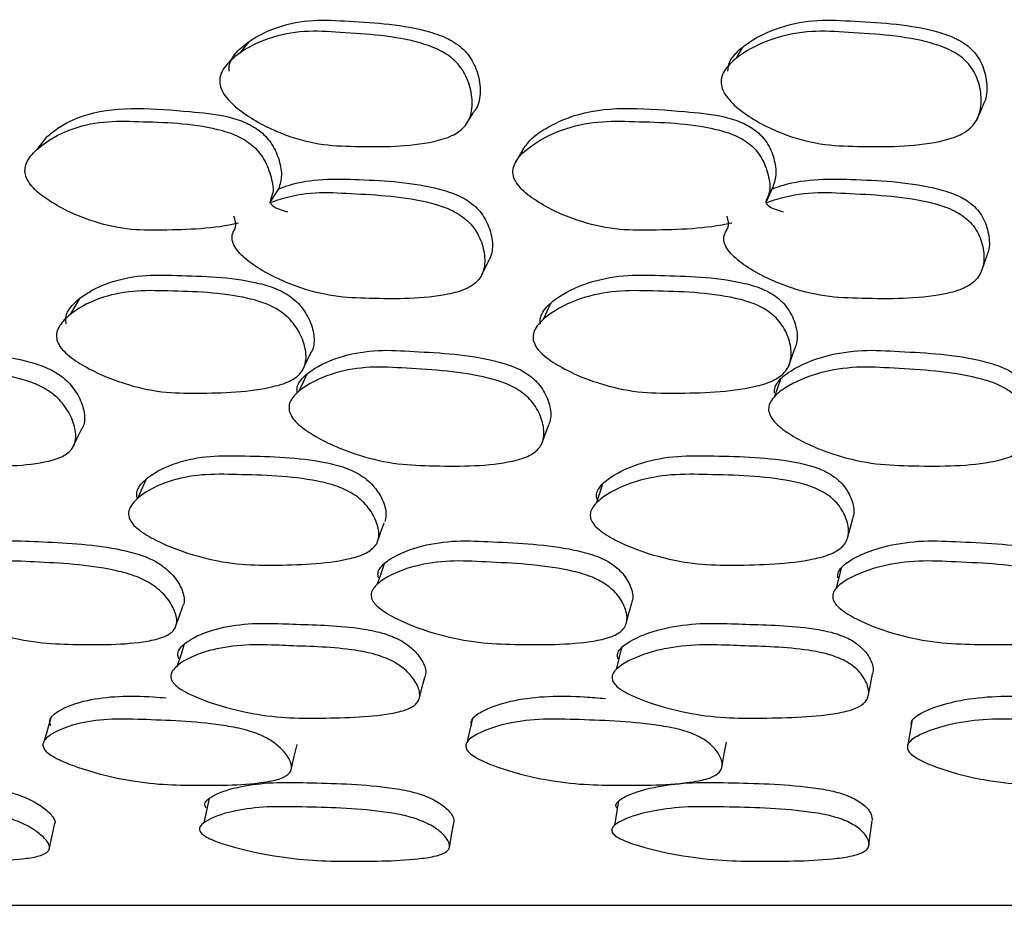
# Model space of a CAD drawing. Units: millimetres. Extents: x 11 to 1473, y 12 to 1049.
# Drawn here: x 717 to 724, y 258 to 265 of the extents above; entities that cross this region are included whole.
import ezdxf

# ---------------------------------------------------------------- set-up
doc = ezdxf.new("R2010")
doc.units = ezdxf.units.MM
doc.header["$LTSCALE"] = 5

msp = doc.modelspace()

# ---------------------------------------------------------------- linework, layer by layer
at = {"color": 7, "linetype": 'Continuous', "lineweight": 25}
for p, q in [((718.7906, 263.3786), (718.8549, 263.4817)), ((722.4305, 263.3871), (722.4381, 263.4039)), ((718.5162, 263.1498), (718.5152, 263.1483)), ((722.1249, 263.1443), (722.1219, 263.1377)), ((721.203, 261.234), (721.1848, 261.1787)), ((719.5764, 260.8875), (719.5788, 260.8944)), ((719.5982, 260.6442), (719.5782, 260.5835)), ((722.9569, 260.6047), (722.9446, 260.5537)), ((718.0968, 260.2658), (718.099, 260.2723)), ((717.1511, 259.4909), (717.1343, 259.4337)), ((717.1705, 258.6358), (717.1722, 258.644)), ((703.35, 258.2284), (761.35, 258.2284))]:
    msp.add_line(p, q, dxfattribs=at)
at = {"color": 7, "linetype": 'Continuous', "lineweight": 25, "flags": 128}
for points in [[(718.6359, 264.5611), (718.6023, 264.5191), (718.5687, 264.4771)], [(722.2561, 264.521), (722.2314, 264.4787), (722.2068, 264.4364)], [(720.2249, 263.9485), (720.2545, 263.9954), (720.284, 264.0422)], [(723.9785, 263.9952), (723.9989, 264.0417), (724.0193, 264.0881)], [(717.1509, 263.8633), (717.1145, 263.8155), (717.0782, 263.7677)], [(720.6472, 263.7732), (720.6193, 263.7248), (720.5914, 263.6765)], [(722.4326, 263.3907), (722.4564, 263.4427), (722.4802, 263.4947)], [(720.3451, 262.8535), (720.3731, 262.9099), (720.4011, 262.9663)], [(724.0141, 262.8914), (724.0336, 262.9474), (724.053, 263.0035)], [(717.3938, 262.677), (717.3598, 262.6188), (717.3259, 262.5607)], [(720.8473, 262.6419), (720.8213, 262.5834), (720.7953, 262.525)], [(722.5974, 262.1872), (722.6193, 262.2489), (722.6411, 262.3106)], [(719.0289, 262.1511), (719.0587, 262.2131), (719.0884, 262.2751)], [(719.0604, 262.1236), (719.0313, 262.0607), (719.0022, 261.9978)], [(722.5348, 262.0864), (722.5133, 262.0232), (722.4919, 261.9599)], [(720.7842, 261.6139), (720.8091, 261.6804), (720.834, 261.7469)], [(717.3429, 261.5834), (717.3752, 261.6502), (717.4074, 261.7169)], [(717.8819, 261.3528), (717.852, 261.2833), (717.8222, 261.2138)], [(721.2306, 261.3183), (721.2077, 261.2485), (721.203, 261.234)], [(719.5815, 260.902), (719.6022, 260.9601), (719.628, 261.0328)], [(723.0272, 260.9195), (723.0461, 260.9918), (723.065, 261.0641)], [(719.6276, 260.7332), (719.6029, 260.6583), (719.5982, 260.6442)], [(722.9809, 260.7039), (722.9628, 260.6288), (722.9569, 260.6047)], [(721.403, 260.2917), (721.4237, 260.3693), (721.4444, 260.447)], [(718.1014, 260.2792), (718.1236, 260.3437), (718.1505, 260.4215)], [(718.1612, 260.1438), (718.1357, 260.0639), (718.1101, 259.984)], [(721.3695, 260.1179), (721.3498, 260.0377), (721.3301, 259.9576)], [(723.1789, 259.762), (723.195, 259.844), (723.211, 259.926)], [(719.884, 259.739), (719.9053, 259.8197), (719.9271, 259.902)], [(717.1841, 259.6028), (717.1592, 259.5182), (717.1511, 259.4909)], [(720.2736, 259.5896), (720.2538, 259.505), (720.234, 259.4203)], [(723.4976, 259.5749), (723.4831, 259.4901), (723.4687, 259.4053)], [(722.1067, 259.2523), (722.123, 259.3388), (722.1392, 259.4254)], [(718.9477, 259.234), (718.9689, 259.3208), (718.9901, 259.4076)], [(718.3441, 259.0122), (718.3245, 258.9226), (718.3049, 258.833)], [(721.3484, 258.9944), (721.3331, 258.9046), (721.3178, 258.8148)], [(723.1841, 258.6675), (723.1963, 258.7588), (723.2085, 258.85)], [(717.1733, 258.6486), (717.1904, 258.7273), (717.2104, 258.8189)], [(720.1064, 258.6503), (720.1226, 258.7417), (720.1388, 258.8331)]]:
    msp.add_lwpolyline(points, dxfattribs=at)
at = {"color": 7, "linetype": 'Continuous', "lineweight": 25}
for points, knots in [([(718.4906, 264.3451), (718.4907, 264.362), (718.491, 264.3986), (718.5263, 264.4682), (718.6362, 264.5749), (718.8362, 264.6758), (719.1034, 264.7287), (719.4775, 264.7041), (719.8141, 264.6864), (720.0965, 264.5892), (720.1956, 264.5229), (720.2542, 264.4557), (720.3021, 264.3743), (720.3352, 264.2621), (720.3344, 264.1523), (720.3111, 264.0798), (720.291, 264.0538), (720.2827, 264.043)], [0, 0, 0, 0, 0.021719, 0.046914, 0.103919, 0.228446, 0.337766, 0.444352, 0.680878, 0.739025, 0.787838, 0.813894, 0.84104, 0.89857, 0.955252, 0.981396, 1, 1, 1, 1]), ([(722.1496, 264.3451), (722.1507, 264.362), (722.153, 264.3986), (722.1936, 264.4682), (722.3135, 264.5749), (722.5261, 264.6758), (722.8057, 264.7287), (723.1916, 264.7041), (723.5387, 264.6864), (723.8252, 264.5892), (723.924, 264.5229), (723.9808, 264.4557), (724.0259, 264.3742), (724.0527, 264.2626), (724.0496, 264.1553), (724.0246, 264.1025), (724.018, 264.0885)], [0, 0, 0, 0, 0.022262, 0.048086, 0.106516, 0.234156, 0.346209, 0.455458, 0.697897, 0.757498, 0.80753, 0.834238, 0.862063, 0.921031, 0.97913, 1, 1, 1, 1]), ([(718.4223, 264.2568), (718.4224, 264.274), (718.4225, 264.3112), (718.4578, 264.3819), (718.5679, 264.4903), (718.7686, 264.5931), (719.0373, 264.647), (719.4134, 264.6219), (719.7519, 264.6039), (720.0358, 264.505), (720.1355, 264.4375), (720.1944, 264.3693), (720.2427, 264.2864), (720.276, 264.1725), (720.2763, 264.0604), (720.2498, 263.9827), (720.2072, 263.921), (720.1219, 263.8635), (719.8582, 263.7898), (719.5224, 263.7895), (719.146, 263.8018), (718.8593, 263.8848), (718.6278, 264.0062), (718.4879, 264.1271), (718.4353, 264.202), (718.4264, 264.2394), (718.4223, 264.2568)], [0, 0, 0, 0, 0.012187, 0.026285, 0.058082, 0.127325, 0.187996, 0.247123, 0.378365, 0.410681, 0.437887, 0.452463, 0.467675, 0.499968, 0.53178, 0.546426, 0.560748, 0.587839, 0.620705, 0.752323, 0.811041, 0.872359, 0.942419, 0.97394, 0.987858, 1, 1, 1, 1]), ([(722.0994, 264.2568), (722.1004, 264.274), (722.1027, 264.3112), (722.1432, 264.3819), (722.2634, 264.4903), (722.4769, 264.5931), (722.758, 264.647), (723.146, 264.6219), (723.495, 264.6039), (723.7831, 264.505), (723.8823, 264.4375), (723.9395, 264.3693), (723.9848, 264.2864), (724.0128, 264.1725), (724.0066, 264.0604), (723.9748, 263.9827), (723.9272, 263.921), (723.8356, 263.8635), (723.5588, 263.7898), (723.2117, 263.7895), (722.8228, 263.8018), (722.5309, 263.8848), (722.2981, 264.0062), (722.1601, 264.1271), (722.1098, 264.202), (722.1027, 264.2394), (722.0994, 264.2568)], [0, 0, 0, 0, 0.012187, 0.026285, 0.058082, 0.127325, 0.187996, 0.247123, 0.378365, 0.410681, 0.437887, 0.452463, 0.467675, 0.499968, 0.53178, 0.546426, 0.560748, 0.587839, 0.620705, 0.752323, 0.811041, 0.872359, 0.942419, 0.97394, 0.987858, 1, 1, 1, 1]), ([(717.1517, 263.8627), (717.1825, 263.8877), (717.2706, 263.9589), (717.5944, 264.1007), (718.0385, 264.063), (718.4285, 264.0291), (718.6012, 263.9768), (718.7156, 263.914), (718.8048, 263.8206), (718.8575, 263.7057), (718.8836, 263.586), (718.8642, 263.5153), (718.8549, 263.4817)], [0, 0, 0, 0, 0.063659, 0.181741, 0.535104, 0.659118, 0.720367, 0.772085, 0.825657, 0.884089, 0.944912, 1, 1, 1, 1]), ([(720.6474, 263.7733), (720.6689, 263.802), (720.7175, 263.8668), (720.8567, 263.954), (721.1997, 264.1041), (721.6641, 264.0626), (722.0666, 264.0291), (722.2427, 263.9768), (722.3576, 263.914), (722.4442, 263.8206), (722.4914, 263.7057), (722.5105, 263.586), (722.4856, 263.5153), (722.4737, 263.4817)], [0, 0, 0, 0, 0.052371, 0.118391, 0.22957, 0.562278, 0.679044, 0.736712, 0.785408, 0.835848, 0.890864, 0.948132, 1, 1, 1, 1]), ([(718.5604, 263.2305), (718.5596, 263.2303), (718.3818, 263.1887), (718.1043, 263.1786), (717.7393, 263.1783), (717.4544, 263.2476), (717.2199, 263.3559), (717.0714, 263.4668), (717.015, 263.5367), (716.9933, 263.5881), (716.9927, 263.6379), (717.0175, 263.7077), (717.1195, 263.8155), (717.3075, 263.9212), (717.5636, 263.983), (717.9293, 263.9729), (718.2586, 263.9648), (718.5423, 263.8801), (718.6453, 263.8188), (718.7088, 263.7553), (718.7635, 263.677), (718.8015, 263.5673), (718.8246, 263.4605), (718.7686, 263.3602), (718.858, 263.3328), (718.9184, 263.3142)], [0, 0, 0, 0, 0.000634, 0.138288, 0.199559, 0.26361, 0.337024, 0.370008, 0.38448, 0.397028, 0.408962, 0.422491, 0.457464, 0.530322, 0.593983, 0.655572, 0.792569, 0.826553, 0.855025, 0.870255, 0.886047, 0.919748, 0.953004, 0.968296, 1, 1, 1, 1]), ([(722.1773, 263.2305), (722.1765, 263.2303), (721.9888, 263.1887), (721.6997, 263.1786), (721.3197, 263.1783), (721.0279, 263.2476), (720.791, 263.3559), (720.6437, 263.4668), (720.5897, 263.5367), (720.5705, 263.5881), (720.5732, 263.6379), (720.6037, 263.7077), (720.7172, 263.8155), (720.9199, 263.9212), (721.1905, 263.983), (721.5705, 263.9729), (721.9124, 263.9648), (722.2017, 263.8801), (722.3048, 263.8188), (722.3666, 263.7553), (722.4184, 263.677), (722.4507, 263.5673), (722.4675, 263.4605), (722.4025, 263.3602), (722.4935, 263.3328), (722.555, 263.3142)], [0, 0, 0, 0, 0.000634, 0.138288, 0.199559, 0.26361, 0.337024, 0.370008, 0.38448, 0.397028, 0.408962, 0.422491, 0.457464, 0.530322, 0.593983, 0.655572, 0.792569, 0.826553, 0.855025, 0.870255, 0.886047, 0.919748, 0.953004, 0.968296, 1, 1, 1, 1]), ([(718.855, 263.4817), (718.8808, 263.4917), (719.0558, 263.5593), (719.464, 263.5538), (719.8859, 263.528), (720.171, 263.4399), (720.2725, 263.3786), (720.3337, 263.3163), (720.3847, 263.2404), (720.421, 263.1362), (720.4273, 263.0334), (720.4067, 262.9817), (720.4005, 262.9661)], [0, 0, 0, 0, 0.047093, 0.319644, 0.620314, 0.694431, 0.756375, 0.78941, 0.82375, 0.896767, 0.968824, 1, 1, 1, 1]), ([(722.4738, 263.4817), (722.5012, 263.4917), (722.6874, 263.5593), (723.1099, 263.5538), (723.5445, 263.528), (723.8329, 263.4399), (723.9336, 263.3786), (723.9923, 263.3163), (724.0398, 263.2404), (724.0683, 263.1366), (724.0712, 263.0469), (724.0534, 263.0071), (724.0519, 263.0038)], [0, 0, 0, 0, 0.048284, 0.32773, 0.636007, 0.711999, 0.77551, 0.809381, 0.84459, 0.919454, 0.993334, 1, 1, 1, 1]), ([(718.7906, 263.3786), (718.8165, 263.3887), (718.9187, 263.4283), (719.1169, 263.4632), (719.4901, 263.4417), (719.8268, 263.4261), (720.1132, 263.336), (720.2154, 263.2737), (720.2769, 263.2104), (720.3283, 263.1332), (720.3656, 263.0269), (720.37, 262.9224), (720.3464, 262.8502), (720.3062, 262.793), (720.2232, 262.7399), (719.9636, 262.6726), (719.63, 262.6744), (719.2559, 262.6872), (718.9675, 262.764), (718.7322, 262.8755), (718.5852, 262.9868), (718.5305, 263.0559), (718.5112, 263.1067), (718.5119, 263.1574), (718.5499, 263.205), (718.5346, 263.2528), (718.5255, 263.2811)], [0, 0, 0, 0, 0.021934, 0.086558, 0.149298, 0.289031, 0.32353, 0.352447, 0.367925, 0.384045, 0.418381, 0.45226, 0.467844, 0.483096, 0.511951, 0.546962, 0.686993, 0.749353, 0.81464, 0.889538, 0.923147, 0.937862, 0.950601, 0.963384, 0.978289, 1, 1, 1, 1]), ([(722.4266, 263.3786), (722.4542, 263.3887), (722.5629, 263.4283), (722.7707, 263.4632), (723.1558, 263.4417), (723.5029, 263.4261), (723.7926, 263.336), (723.8938, 263.2737), (723.9529, 263.2104), (724.0004, 263.1332), (724.0313, 263.0269), (724.028, 262.9224), (723.9982, 262.8502), (723.9523, 262.793), (723.8625, 262.7399), (723.589, 262.6726), (723.2441, 262.6744), (722.8577, 262.6872), (722.5648, 262.764), (722.3293, 262.8755), (722.1851, 262.9868), (722.1336, 263.0559), (722.1172, 263.1067), (722.1217, 263.1574), (722.1646, 263.205), (722.1523, 263.2528), (722.145, 263.2811)], [0, 0, 0, 0, 0.021934, 0.086558, 0.149298, 0.289031, 0.32353, 0.352447, 0.367925, 0.384045, 0.418381, 0.45226, 0.467844, 0.483096, 0.511951, 0.546962, 0.686993, 0.749353, 0.81464, 0.889538, 0.923147, 0.937862, 0.950601, 0.963384, 0.978289, 1, 1, 1, 1]), ([(717.2966, 262.4929), (717.2945, 262.5073), (717.2899, 262.538), (717.3131, 262.6021), (717.4084, 262.7011), (717.5918, 262.7983), (717.8452, 262.8544), (718.2121, 262.8442), (718.5424, 262.8375), (718.83, 262.7575), (718.9353, 262.7004), (719.0013, 262.6413), (719.0586, 262.5692), (719.1058, 262.4689), (719.1193, 262.3702), (719.107, 262.3064), (719.0922, 262.2841), (719.0867, 262.2759)], [0, 0, 0, 0, 0.0205499, 0.0438602, 0.1040795, 0.2293148, 0.3391853, 0.4459859, 0.6828756, 0.7412726, 0.790331, 0.8165237, 0.8437984, 0.9015432, 0.9584054, 0.9846453, 1, 1, 1, 1]), ([(720.7745, 262.4929), (720.7735, 262.5073), (720.7714, 262.538), (720.8013, 262.6021), (720.9092, 262.7011), (721.1086, 262.7983), (721.3772, 262.8544), (721.7585, 262.8442), (722.1014, 262.8375), (722.3936, 262.7575), (722.4982, 262.7004), (722.5617, 262.6413), (722.6153, 262.5691), (722.6545, 262.4694), (722.6637, 262.3725), (722.645, 262.324), (722.6399, 262.3109)], [0, 0, 0, 0, 0.020979, 0.044777, 0.106254, 0.234106, 0.346272, 0.455304, 0.697143, 0.75676, 0.806843, 0.833583, 0.861428, 0.920379, 0.978429, 1, 1, 1, 1]), ([(717.2284, 262.3729), (717.2262, 262.3883), (717.2216, 262.4216), (717.247, 262.4857), (717.3409, 262.5857), (717.5236, 262.6834), (717.7779, 262.7406), (718.1468, 262.7303), (718.4788, 262.7234), (718.768, 262.642), (718.8739, 262.5838), (718.9403, 262.5238), (718.9981, 262.4504), (719.0455, 262.3487), (719.0606, 262.2477), (719.045, 262.1772), (719.0117, 262.1205), (718.9361, 262.0664), (718.6892, 261.9927), (718.3626, 261.9826), (717.9943, 261.9851), (717.704, 262.0523), (717.4621, 262.1544), (717.3094, 262.2587), (717.2482, 262.3242), (717.2347, 262.3574), (717.2284, 262.3729)], [0, 0, 0, 0, 0.012119, 0.026179, 0.057981, 0.127414, 0.188202, 0.247256, 0.378258, 0.4106, 0.437846, 0.452448, 0.467681, 0.499996, 0.531821, 0.546483, 0.560818, 0.587952, 0.620849, 0.752296, 0.810937, 0.872361, 0.942573, 0.974065, 0.987926, 1, 1, 1, 1]), ([(720.722, 262.3729), (720.7211, 262.3883), (720.7192, 262.4216), (720.7513, 262.4857), (720.8579, 262.5857), (721.0566, 262.6834), (721.3263, 262.7406), (721.7096, 262.7303), (722.0542, 262.7234), (722.348, 262.642), (722.4531, 262.5838), (722.517, 262.5238), (722.5709, 262.4504), (722.6114, 262.3487), (722.6182, 262.2477), (722.5958, 262.1772), (722.5561, 262.1205), (722.4726, 262.0664), (722.2094, 261.9927), (721.8689, 261.9826), (721.4856, 261.9851), (721.1894, 262.0523), (720.9464, 262.1544), (720.7965, 262.2587), (720.7384, 262.3242), (720.7272, 262.3574), (720.722, 262.3729)], [0, 0, 0, 0, 0.012119, 0.026179, 0.057981, 0.127414, 0.188202, 0.247256, 0.378258, 0.4106, 0.437846, 0.452448, 0.467681, 0.499996, 0.531821, 0.546483, 0.560818, 0.587952, 0.620849, 0.752296, 0.810937, 0.872361, 0.942573, 0.974065, 0.987926, 1, 1, 1, 1]), ([(715.6407, 261.9836), (715.6383, 261.998), (715.6331, 262.0292), (715.6567, 262.088), (715.7462, 262.178), (715.9225, 262.2627), (716.1701, 262.3064), (716.5314, 262.2832), (716.8564, 262.2661), (717.1413, 262.1805), (717.2459, 262.1228), (717.3122, 262.0649), (717.3703, 261.9949), (717.4194, 261.8991), (717.4354, 261.8059), (717.4251, 261.7461), (717.411, 261.7255), (717.4058, 261.7177)], [0, 0, 0, 0, 0.02172, 0.046972, 0.104172, 0.229117, 0.338802, 0.4457, 0.682579, 0.740832, 0.789851, 0.816047, 0.843378, 0.901143, 0.957989, 0.984236, 1, 1, 1, 1]), ([(718.9903, 261.9836), (718.9893, 261.998), (718.987, 262.0292), (719.0176, 262.088), (719.1206, 262.178), (719.3141, 262.2627), (719.5783, 262.3064), (719.955, 262.2832), (720.2938, 262.2661), (720.5836, 262.1805), (720.6875, 262.1228), (720.7511, 262.0649), (720.8051, 261.9949), (720.8457, 261.8995), (720.8565, 261.8067), (720.8385, 261.7604), (720.8332, 261.7471)], [0, 0, 0, 0, 0.022137, 0.047874, 0.106173, 0.233517, 0.345308, 0.454258, 0.695686, 0.755058, 0.805018, 0.831717, 0.859573, 0.918448, 0.976385, 1, 1, 1, 1]), ([(722.4913, 261.9836), (722.4916, 261.998), (722.4922, 262.0292), (722.5296, 262.088), (722.645, 262.178), (722.8534, 262.2627), (723.1311, 262.3064), (723.519, 262.2832), (723.8677, 262.2661), (724.1592, 262.1805), (724.2612, 262.1228), (724.3215, 262.0649), (724.3702, 261.995), (724.4069, 261.8984), (724.3981, 261.8245), (724.3937, 261.7879)], [0, 0, 0, 0, 0.022672, 0.049032, 0.10874, 0.239165, 0.35366, 0.465245, 0.712512, 0.77332, 0.824488, 0.851833, 0.880363, 0.940662, 1, 1, 1, 1]), ([(715.5674, 261.8549), (715.5649, 261.8696), (715.5595, 261.9012), (715.5828, 261.961), (715.6721, 262.0524), (715.8488, 262.1387), (716.0976, 262.1832), (716.4606, 262.1596), (716.7874, 262.1422), (717.0738, 262.055), (717.1792, 261.9964), (717.2458, 261.9375), (717.3046, 261.8663), (717.3539, 261.7691), (717.3716, 261.6738), (717.3584, 261.608), (717.3274, 261.5558), (717.2548, 261.5073), (717.0142, 261.4455), (716.693, 261.4467), (716.3301, 261.4622), (716.0427, 261.5358), (715.8022, 261.6403), (715.6497, 261.7442), (715.588, 261.8082), (715.574, 261.8401), (715.5674, 261.8549)], [0, 0, 0, 0, 0.012155, 0.026247, 0.058058, 0.127325, 0.188016, 0.247141, 0.378191, 0.410475, 0.437723, 0.452339, 0.467617, 0.499961, 0.531786, 0.546452, 0.560784, 0.587921, 0.620777, 0.752195, 0.810846, 0.872309, 0.942528, 0.974017, 0.987894, 1, 1, 1, 1]), ([(718.9317, 261.8549), (718.9306, 261.8696), (718.9281, 261.9012), (718.9586, 261.961), (719.0616, 262.0524), (719.2556, 262.1387), (719.521, 262.1832), (719.8995, 262.1596), (720.2401, 262.1422), (720.5315, 262.055), (720.636, 261.9964), (720.7, 261.9375), (720.7544, 261.8663), (720.7963, 261.7691), (720.805, 261.6738), (720.7844, 261.608), (720.7464, 261.5558), (720.6653, 261.5073), (720.4071, 261.4455), (720.0707, 261.4467), (719.6918, 261.4622), (719.398, 261.5358), (719.1564, 261.6403), (719.0069, 261.7442), (718.9487, 261.8082), (718.9371, 261.8401), (718.9317, 261.8549)], [0, 0, 0, 0, 0.012155, 0.026247, 0.058058, 0.127325, 0.188016, 0.247141, 0.378191, 0.410475, 0.437723, 0.452339, 0.467617, 0.499961, 0.531786, 0.546452, 0.560784, 0.587921, 0.620777, 0.752195, 0.810846, 0.872309, 0.942528, 0.974017, 0.987894, 1, 1, 1, 1]), ([(722.448, 261.8549), (722.4483, 261.8696), (722.4488, 261.9012), (722.4861, 261.961), (722.6016, 262.0524), (722.8107, 262.1387), (723.0897, 262.1832), (723.4795, 262.1596), (723.8301, 262.1422), (724.123, 262.055), (724.2255, 261.9964), (724.2861, 261.9375), (724.3355, 261.8663), (724.3695, 261.7691), (724.3692, 261.6738), (724.3414, 261.608), (724.297, 261.5558), (724.2083, 261.5073), (723.9353, 261.4455), (723.5876, 261.4467), (723.1969, 261.4622), (722.9001, 261.5358), (722.6602, 261.6403), (722.5153, 261.7442), (722.4611, 261.8082), (722.4522, 261.8401), (722.448, 261.8549)], [0, 0, 0, 0, 0.0121552, 0.0262465, 0.058058, 0.1273252, 0.1880157, 0.2471409, 0.3781911, 0.4104746, 0.4377232, 0.4523394, 0.4676166, 0.4999615, 0.531786, 0.5464517, 0.5607838, 0.5879205, 0.6207774, 0.7521951, 0.8108463, 0.8723094, 0.9425277, 0.9740173, 0.987894, 1, 1, 1, 1]), ([(717.819, 261.2073), (717.816, 261.22), (717.8096, 261.2471), (717.8287, 261.3039), (717.9174, 261.3919), (718.0946, 261.4789), (718.3445, 261.5296), (718.7123, 261.5212), (719.0435, 261.5145), (719.3355, 261.4441), (719.4439, 261.3937), (719.513, 261.3417), (719.5743, 261.2782), (719.6259, 261.1903), (719.6481, 261.1021), (719.636, 261.0567), (719.6322, 261.0423)], [0, 0, 0, 0, 0.0209276, 0.0446324, 0.1057208, 0.2328016, 0.3444268, 0.4529272, 0.693461, 0.7528242, 0.8026327, 0.8292122, 0.8568511, 0.915422, 0.973241, 1, 1, 1, 1]), ([(721.1885, 261.2073), (721.1869, 261.22), (721.1833, 261.2471), (721.21, 261.3039), (721.3127, 261.3919), (721.5072, 261.4789), (721.7732, 261.5296), (722.1551, 261.5212), (722.4987, 261.5145), (722.7941, 261.4441), (722.901, 261.3937), (722.9669, 261.3417), (723.0235, 261.2782), (723.0661, 261.1905), (723.08, 261.1101), (723.0658, 261.0717), (723.0632, 261.0646)], [0, 0, 0, 0, 0.021217, 0.045249, 0.107182, 0.23602, 0.349188, 0.459189, 0.703048, 0.763232, 0.813729, 0.840676, 0.868697, 0.928077, 0.986696, 1, 1, 1, 1]), ([(717.7591, 261.0653), (717.756, 261.0782), (717.7494, 261.1057), (717.7683, 261.1634), (717.8567, 261.2529), (718.0341, 261.3415), (718.2851, 261.3931), (718.6545, 261.3845), (718.9874, 261.3777), (719.2809, 261.306), (719.3899, 261.2548), (719.4595, 261.202), (719.5213, 261.1373), (719.5741, 261.0477), (719.5947, 260.959), (719.5832, 260.8968), (719.5534, 260.8467), (719.4815, 260.7986), (719.2404, 260.7319), (718.9153, 260.7212), (718.5465, 260.7241), (718.2523, 260.7835), (718.0047, 260.873), (717.8465, 260.9647), (717.7817, 261.0224), (717.7663, 261.0517), (717.7591, 261.0653)], [0, 0, 0, 0, 0.011535, 0.02457, 0.058038, 0.127423, 0.188238, 0.247312, 0.378291, 0.410665, 0.437907, 0.4525, 0.467704, 0.49999, 0.531867, 0.546595, 0.560979, 0.58819, 0.621052, 0.752224, 0.810878, 0.872384, 0.942555, 0.974015, 0.987888, 1, 1, 1, 1]), ([(721.1425, 261.0653), (721.1408, 261.0782), (721.1372, 261.1057), (721.1635, 261.1634), (721.2662, 261.2529), (721.4611, 261.3415), (721.7283, 261.3931), (722.1119, 261.3845), (722.4572, 261.3777), (722.7541, 261.306), (722.8616, 261.2548), (722.9279, 261.202), (722.9847, 261.1373), (723.0292, 261.0477), (723.0401, 260.959), (723.0208, 260.8968), (722.9838, 260.8467), (722.9032, 260.7986), (722.6447, 260.7319), (722.3054, 260.7212), (721.9219, 260.7241), (721.6228, 260.7835), (721.3757, 260.873), (721.2217, 260.9647), (721.161, 261.0224), (721.1484, 261.0517), (721.1425, 261.0653)], [0, 0, 0, 0, 0.011535, 0.02457, 0.058038, 0.127423, 0.188238, 0.247312, 0.378291, 0.410665, 0.437907, 0.4525, 0.467704, 0.49999, 0.531867, 0.546595, 0.560979, 0.58819, 0.621052, 0.752224, 0.810878, 0.872384, 0.942555, 0.974015, 0.987888, 1, 1, 1, 1]), ([(716.3612, 260.6303), (716.3577, 260.6419), (716.3503, 260.6667), (716.3668, 260.7177), (716.4505, 260.7951), (716.6212, 260.8692), (716.8654, 260.9075), (717.2275, 260.8884), (717.5534, 260.8732), (717.8433, 260.8011), (717.9519, 260.7525), (718.0224, 260.7036), (718.0856, 260.6446), (718.142, 260.5634), (718.164, 260.4851), (718.1603, 260.4386), (718.151, 260.4248), (718.1492, 260.4221)], [0, 0, 0, 0, 0.020795, 0.044358, 0.105113, 0.231284, 0.342092, 0.449961, 0.688853, 0.747783, 0.797337, 0.823815, 0.851325, 0.909592, 0.966943, 0.993422, 1, 1, 1, 1]), ([(719.5861, 260.6303), (719.5841, 260.6419), (719.5797, 260.6667), (719.6042, 260.7177), (719.7029, 260.7951), (719.892, 260.8692), (720.1533, 260.9075), (720.5305, 260.8884), (720.8696, 260.8732), (721.1632, 260.8011), (721.2703, 260.7525), (721.3373, 260.7036), (721.3955, 260.6445), (721.4413, 260.564), (721.4583, 260.4899), (721.4453, 260.4547), (721.4426, 260.4474)], [0, 0, 0, 0, 0.021178, 0.045175, 0.107049, 0.235544, 0.348393, 0.458248, 0.70154, 0.761556, 0.812022, 0.838988, 0.867004, 0.926344, 0.984752, 1, 1, 1, 1]), ([(722.9556, 260.6303), (722.9551, 260.6419), (722.9539, 260.6667), (722.9861, 260.7177), (723.0985, 260.7951), (723.304, 260.8692), (723.5795, 260.9075), (723.9674, 260.8884), (724.3159, 260.8732), (724.6099, 260.8011), (724.7142, 260.7525), (724.7771, 260.7036), (724.8289, 260.6447), (724.8689, 260.5661), (724.864, 260.5066), (724.8617, 260.4785)], [0, 0, 0, 0, 0.0216286, 0.0461359, 0.1093265, 0.240556, 0.3558058, 0.467999, 0.7164679, 0.7777605, 0.8293009, 0.8568401, 0.8854527, 0.9460554, 1, 1, 1, 1]), ([(716.2992, 260.4784), (716.2956, 260.4908), (716.2879, 260.5176), (716.3065, 260.5686), (716.3886, 260.6469), (716.5585, 260.7213), (716.8034, 260.7604), (717.1672, 260.7409), (717.4947, 260.7254), (717.7861, 260.6521), (717.8955, 260.6026), (717.9664, 260.5529), (718.0303, 260.4928), (718.0867, 260.4106), (718.1115, 260.3301), (718.1034, 260.2745), (718.0763, 260.2304), (718.0072, 260.1895), (717.7711, 260.1373), (717.4504, 260.1379), (717.0877, 260.1496), (716.7961, 260.2102), (716.5489, 260.2975), (716.3894, 260.3847), (716.3232, 260.4388), (716.3068, 260.4658), (716.2992, 260.4784)], [0, 0, 0, 0, 0.012159, 0.026246, 0.058039, 0.127355, 0.188108, 0.247225, 0.378181, 0.410542, 0.437837, 0.452478, 0.467718, 0.500059, 0.53189, 0.546558, 0.560859, 0.587942, 0.620785, 0.752278, 0.810906, 0.872321, 0.942505, 0.973998, 0.987882, 1, 1, 1, 1]), ([(719.5366, 260.4784), (719.5346, 260.4908), (719.5302, 260.5176), (719.5569, 260.5686), (719.654, 260.6469), (719.8423, 260.7213), (720.1045, 260.7604), (720.4834, 260.7409), (720.8241, 260.7254), (721.1192, 260.6521), (721.2269, 260.6026), (721.2943, 260.5529), (721.3529, 260.4928), (721.4005, 260.4106), (721.4151, 260.3301), (721.3985, 260.2745), (721.3638, 260.2304), (721.2856, 260.1895), (721.031, 260.1373), (720.6954, 260.1379), (720.3168, 260.1496), (720.0199, 260.2102), (719.7732, 260.2975), (719.6181, 260.3847), (719.5563, 260.4388), (719.5429, 260.4658), (719.5366, 260.4784)], [0, 0, 0, 0, 0.012159, 0.026246, 0.058039, 0.127355, 0.188108, 0.247225, 0.378181, 0.410542, 0.437837, 0.452478, 0.467718, 0.500059, 0.53189, 0.546558, 0.560859, 0.587942, 0.620785, 0.752278, 0.810906, 0.872321, 0.942505, 0.973998, 0.987882, 1, 1, 1, 1]), ([(722.9192, 260.4784), (722.9187, 260.4908), (722.9178, 260.5176), (722.9522, 260.5686), (723.0632, 260.6469), (723.2679, 260.7213), (723.5443, 260.7604), (723.934, 260.7409), (724.2842, 260.7254), (724.5795, 260.6521), (724.6843, 260.6026), (724.7475, 260.5529), (724.8001, 260.4928), (724.8384, 260.4106), (724.8425, 260.3301), (724.8177, 260.2745), (724.7758, 260.2304), (724.6893, 260.1895), (724.4191, 260.1373), (724.0723, 260.1379), (723.6822, 260.1496), (723.3835, 260.2102), (723.14, 260.2975), (722.9911, 260.3847), (722.9343, 260.4388), (722.924, 260.4658), (722.9192, 260.4784)], [0, 0, 0, 0, 0.012159, 0.026246, 0.058039, 0.127355, 0.188108, 0.247225, 0.378181, 0.410542, 0.437837, 0.452478, 0.467718, 0.500059, 0.53189, 0.546558, 0.560859, 0.587942, 0.620785, 0.752278, 0.810906, 0.872321, 0.942505, 0.973998, 0.987882, 1, 1, 1, 1]), ([(718.1225, 260.0368), (718.1187, 260.0472), (718.1106, 260.0693), (718.1263, 260.1158), (718.2097, 260.1875), (718.3801, 260.2587), (718.6242, 260.2985), (718.8299, 260.2964), (719.1078, 260.2837), (719.3475, 260.2813), (719.6054, 260.2312), (719.716, 260.1905), (719.7881, 260.1481), (719.8534, 260.0959), (719.9107, 260.0236), (719.939, 259.9513), (719.9301, 259.9142), (719.9273, 259.9025)], [0, 0, 0, 0, 0.020742, 0.044333, 0.105546, 0.232976, 0.344559, 0.452903, 0.494319, 0.693691, 0.75321, 0.802953, 0.829516, 0.857061, 0.915648, 0.973395, 1, 1, 1, 1]), ([(721.3432, 260.0368), (721.341, 260.0472), (721.3361, 260.0693), (721.36, 260.1158), (721.4584, 260.1875), (721.6473, 260.2587), (721.908, 260.2985), (722.122, 260.2964), (722.4096, 260.2837), (722.6586, 260.2813), (722.9191, 260.2312), (723.0278, 260.1905), (723.0961, 260.1481), (723.1559, 260.0959), (723.2032, 260.0238), (723.2217, 259.9577), (723.2096, 259.9262), (723.2074, 259.9204)], [0, 0, 0, 0, 0.021022, 0.044931, 0.106969, 0.236117, 0.349205, 0.459009, 0.500983, 0.703043, 0.763365, 0.813778, 0.840699, 0.868615, 0.927993, 0.986518, 1, 1, 1, 1]), ([(718.0716, 259.8748), (718.0677, 259.8853), (718.0594, 259.9078), (718.0748, 259.9549), (718.1577, 260.0279), (718.3282, 260.1004), (718.5732, 260.1409), (718.7797, 260.1388), (719.0587, 260.1258), (719.2995, 260.1234), (719.5587, 260.0724), (719.6699, 260.031), (719.7425, 259.9879), (719.8083, 259.9348), (719.8669, 259.8611), (719.8936, 259.7884), (719.8865, 259.7376), (719.8601, 259.6971), (719.7914, 259.6586), (719.5551, 259.6067), (719.2338, 259.6005), (718.8717, 259.6006), (718.5788, 259.6466), (718.3286, 259.7184), (718.1655, 259.7926), (718.097, 259.8397), (718.0797, 259.8636), (718.0716, 259.8748)], [0, 0, 0, 0, 0.011437, 0.024411, 0.057946, 0.127514, 0.188297, 0.247278, 0.269844, 0.378379, 0.410831, 0.438033, 0.452617, 0.467772, 0.500078, 0.531929, 0.546577, 0.560868, 0.587923, 0.620805, 0.75247, 0.811041, 0.872324, 0.942571, 0.974119, 0.987968, 1, 1, 1, 1]), ([(721.3039, 259.8748), (721.3015, 259.8853), (721.2965, 259.9078), (721.3202, 259.9549), (721.4183, 260.0279), (721.6075, 260.1004), (721.8691, 260.1409), (722.084, 260.1388), (722.3727, 260.1258), (722.6228, 260.1234), (722.8846, 260.0724), (722.9938, 260.031), (723.0625, 259.9879), (723.1226, 259.9348), (723.1719, 259.8611), (723.1879, 259.7884), (723.1721, 259.7376), (723.1379, 259.6971), (723.06, 259.6586), (722.8056, 259.6067), (722.4702, 259.6005), (722.0929, 259.6006), (721.7953, 259.6466), (721.5464, 259.7184), (721.3885, 259.7926), (721.3247, 259.8397), (721.3105, 259.8636), (721.3039, 259.8748)], [0, 0, 0, 0, 0.011437, 0.024411, 0.057946, 0.127514, 0.188297, 0.247278, 0.269844, 0.378379, 0.410831, 0.438033, 0.452617, 0.467772, 0.500078, 0.531929, 0.546577, 0.560868, 0.587923, 0.620805, 0.75247, 0.811041, 0.872324, 0.942571, 0.974119, 0.987968, 1, 1, 1, 1]), ([(717.1842, 259.545), (717.1802, 259.5543), (717.1715, 259.574), (717.1857, 259.6146), (717.2663, 259.6762), (717.4337, 259.7357), (717.6759, 259.7653), (717.8775, 259.7619), (717.9968, 259.7519), (718.0285, 259.7493)], [0, 0, 0, 0, 0.042276, 0.090301, 0.214609, 0.47326, 0.700012, 0.920232, 1, 1, 1, 1]), ([(720.2716, 259.545), (720.2691, 259.5543), (720.2638, 259.574), (720.2867, 259.6146), (720.3831, 259.6762), (720.5699, 259.7356), (720.8291, 259.7655), (721.0582, 259.7611), (721.1997, 259.7494), (721.2509, 259.7451)], [0, 0, 0, 0, 0.0404542, 0.0864094, 0.2053604, 0.4528647, 0.669845, 0.8805736, 1, 1, 1, 1]), ([(723.4958, 259.545), (723.4949, 259.5543), (723.4932, 259.574), (723.5243, 259.6146), (723.6355, 259.6762), (723.8395, 259.7356), (724.113, 259.7656), (724.3662, 259.7604), (724.5273, 259.7471), (724.5964, 259.7414)], [0, 0, 0, 0, 0.0389356, 0.0831658, 0.1976515, 0.4358649, 0.6447001, 0.8475183, 1, 1, 1, 1]), ([(717.1348, 259.3745), (717.1306, 259.3839), (717.1216, 259.404), (717.1354, 259.4452), (717.2155, 259.5079), (717.3831, 259.568), (717.6252, 259.5998), (717.9887, 259.5854), (718.3154, 259.5752), (718.6105, 259.5179), (718.7225, 259.4785), (718.7959, 259.4388), (718.8628, 259.3906), (718.9231, 259.3247), (718.9517, 259.2606), (718.9461, 259.2166), (718.9212, 259.1817), (718.8546, 259.1492), (718.6227, 259.1072), (718.3034, 259.1066), (717.9417, 259.1144), (717.6471, 259.1614), (717.395, 259.2304), (717.2304, 259.2998), (717.161, 259.3429), (717.1431, 259.3645), (717.1348, 259.3745)], [0, 0, 0, 0, 0.01147, 0.024463, 0.057959, 0.127415, 0.188182, 0.247171, 0.378255, 0.410645, 0.437841, 0.452422, 0.467626, 0.499943, 0.531813, 0.546494, 0.560843, 0.587995, 0.620841, 0.752257, 0.810899, 0.872266, 0.942494, 0.974042, 0.987919, 1, 1, 1, 1]), ([(720.2322, 259.3745), (720.2296, 259.3839), (720.2242, 259.404), (720.2466, 259.4452), (720.3427, 259.5079), (720.5298, 259.568), (720.7895, 259.5998), (721.1678, 259.5854), (721.5076, 259.5752), (721.8055, 259.5179), (721.9152, 259.4785), (721.9844, 259.4388), (722.0452, 259.3906), (722.0955, 259.3247), (722.1127, 259.2606), (722.0979, 259.2166), (722.0649, 259.1817), (721.9886, 259.1492), (721.7376, 259.1072), (721.4034, 259.1066), (721.0261, 259.1144), (720.7271, 259.1614), (720.4768, 259.2304), (720.3179, 259.2998), (720.2536, 259.3429), (720.239, 259.3645), (720.2322, 259.3745)], [0, 0, 0, 0, 0.01147, 0.024463, 0.057959, 0.127415, 0.188182, 0.247171, 0.378255, 0.410645, 0.437841, 0.452422, 0.467626, 0.499943, 0.531813, 0.546494, 0.560843, 0.587995, 0.620841, 0.752257, 0.810899, 0.872266, 0.942494, 0.974042, 0.987919, 1, 1, 1, 1]), ([(723.4669, 259.3745), (723.466, 259.3839), (723.4641, 259.404), (723.495, 259.4452), (723.606, 259.5079), (723.8104, 259.568), (724.0848, 259.5998), (724.4736, 259.5854), (724.8227, 259.5752), (725.1199, 259.5179), (725.2262, 259.4785), (725.2904, 259.4388), (725.3443, 259.3906), (725.3841, 259.3247), (725.3896, 259.2606), (725.366, 259.2166), (725.3251, 259.1817), (725.24, 259.1492), (724.9727, 259.1072), (724.6275, 259.1066), (724.2388, 259.1144), (723.9387, 259.1614), (723.6931, 259.2304), (723.5417, 259.2998), (723.4831, 259.3429), (723.4721, 259.3645), (723.4669, 259.3745)], [0, 0, 0, 0, 0.01147, 0.024463, 0.057959, 0.127415, 0.188182, 0.247171, 0.378255, 0.410645, 0.437841, 0.452422, 0.467626, 0.499943, 0.531813, 0.546494, 0.560843, 0.587995, 0.620841, 0.752257, 0.810899, 0.872266, 0.942494, 0.974042, 0.987919, 1, 1, 1, 1]), ([(715.4726, 258.9405), (715.4664, 258.9481), (715.4531, 258.9644), (715.4558, 258.9984), (715.5153, 259.0509), (715.6581, 259.1027), (715.8777, 259.1325), (716.2229, 259.125), (716.5348, 259.1182), (716.8268, 259.0726), (716.9415, 259.041), (717.0202, 259.0089), (717.0945, 258.9701), (717.1678, 258.9168), (717.2089, 258.8653), (717.2169, 258.8333), (717.2106, 258.8227), (717.2086, 258.8193)], [0, 0, 0, 0, 0.020621, 0.044, 0.104335, 0.229972, 0.340348, 0.447468, 0.684781, 0.743447, 0.792746, 0.819067, 0.846387, 0.904282, 0.96141, 0.98787, 1, 1, 1, 1]), ([(718.3238, 258.9405), (718.3192, 258.9481), (718.3094, 258.9644), (718.3212, 258.9984), (718.3981, 259.0509), (718.5626, 259.1027), (718.8028, 259.1325), (719.1666, 259.125), (719.4949, 259.1182), (719.792, 259.0726), (719.9054, 259.041), (719.9804, 259.0089), (720.0492, 258.9701), (720.1114, 258.9171), (720.1446, 258.866), (720.1393, 258.8405), (720.1378, 258.8333)], [0, 0, 0, 0, 0.020955, 0.044713, 0.106025, 0.233697, 0.34586, 0.454715, 0.695871, 0.755487, 0.805584, 0.832331, 0.860093, 0.918926, 0.976979, 1, 1, 1, 1]), ([(721.3339, 258.9405), (721.331, 258.9481), (721.3249, 258.9644), (721.3457, 258.9984), (721.439, 259.0509), (721.6234, 259.1027), (721.8814, 259.1325), (722.2598, 259.125), (722.6006, 259.1182), (722.8996, 259.0726), (723.0103, 259.041), (723.0808, 259.0089), (723.1426, 258.9702), (723.1983, 258.9165), (723.2057, 258.8756), (723.2093, 258.8553)], [0, 0, 0, 0, 0.021449, 0.045766, 0.108523, 0.239203, 0.354009, 0.465429, 0.712268, 0.773289, 0.824566, 0.851943, 0.88036, 0.940579, 1, 1, 1, 1]), ([(715.426, 258.7596), (715.4197, 258.7674), (715.4061, 258.7839), (715.4081, 258.8184), (715.4669, 258.8719), (715.6092, 258.9246), (715.8292, 258.9549), (716.1756, 258.9473), (716.4888, 258.9403), (716.7822, 258.894), (716.8977, 258.8618), (716.9769, 258.8292), (717.0521, 258.7897), (717.1258, 258.7356), (717.1694, 258.6829), (717.1762, 258.6464), (717.1624, 258.6173), (717.1085, 258.5898), (716.9004, 258.5531), (716.5978, 258.5501), (716.2534, 258.5536), (715.9629, 258.5893), (715.7075, 258.6433), (715.535, 258.6988), (715.4588, 258.7337), (715.4365, 258.7514), (715.426, 258.7596)], [0, 0, 0, 0, 0.011518, 0.02454, 0.058009, 0.127449, 0.188316, 0.247352, 0.378164, 0.410558, 0.437867, 0.452509, 0.467738, 0.500083, 0.532004, 0.546762, 0.5611, 0.588219, 0.620962, 0.752334, 0.810996, 0.872329, 0.942427, 0.973958, 0.987864, 1, 1, 1, 1]), ([(718.2851, 258.7596), (718.2804, 258.7674), (718.2704, 258.7839), (718.2817, 258.8184), (718.3579, 258.8719), (718.5222, 258.9246), (718.7629, 258.9549), (719.128, 258.9473), (719.4576, 258.9403), (719.756, 258.894), (719.8701, 258.8618), (719.9455, 258.8292), (720.0148, 258.7897), (720.0786, 258.7356), (720.1106, 258.6829), (720.1078, 258.6464), (720.0852, 258.6173), (720.0206, 258.5898), (719.7903, 258.5531), (719.4694, 258.5501), (719.1056, 258.5536), (718.808, 258.5893), (718.5523, 258.6433), (718.3844, 258.6988), (718.313, 258.7337), (718.294, 258.7514), (718.2851, 258.7596)], [0, 0, 0, 0, 0.011518, 0.02454, 0.058009, 0.127449, 0.188316, 0.247352, 0.378164, 0.410558, 0.437867, 0.452509, 0.467738, 0.500083, 0.532004, 0.546762, 0.5611, 0.588219, 0.620962, 0.752334, 0.810996, 0.872329, 0.942427, 0.973958, 0.987864, 1, 1, 1, 1]), ([(721.3035, 258.7596), (721.3005, 258.7674), (721.2942, 258.7839), (721.3146, 258.8184), (721.4074, 258.8719), (721.5919, 258.9246), (721.8506, 258.9549), (722.2302, 258.9473), (722.5724, 258.9403), (722.8726, 258.894), (722.9838, 258.8618), (723.0546, 258.8292), (723.1173, 258.7897), (723.1705, 258.7356), (723.1905, 258.6829), (723.1781, 258.6464), (723.1469, 258.6173), (723.0723, 258.5898), (722.8226, 258.5531), (722.487, 258.5501), (722.1079, 258.5536), (721.8065, 258.5893), (721.5535, 258.6433), (721.3921, 258.6988), (721.3262, 258.7337), (721.3107, 258.7514), (721.3035, 258.7596)], [0, 0, 0, 0, 0.011518, 0.02454, 0.058009, 0.127449, 0.188316, 0.247352, 0.378164, 0.410558, 0.437867, 0.452509, 0.467738, 0.500083, 0.532004, 0.546762, 0.5611, 0.588219, 0.620962, 0.752334, 0.810996, 0.872329, 0.942427, 0.973958, 0.987864, 1, 1, 1, 1])]:
    msp.add_open_spline(points, degree=3, knots=knots, dxfattribs=at)

doc.saveas('drawing.dxf')
